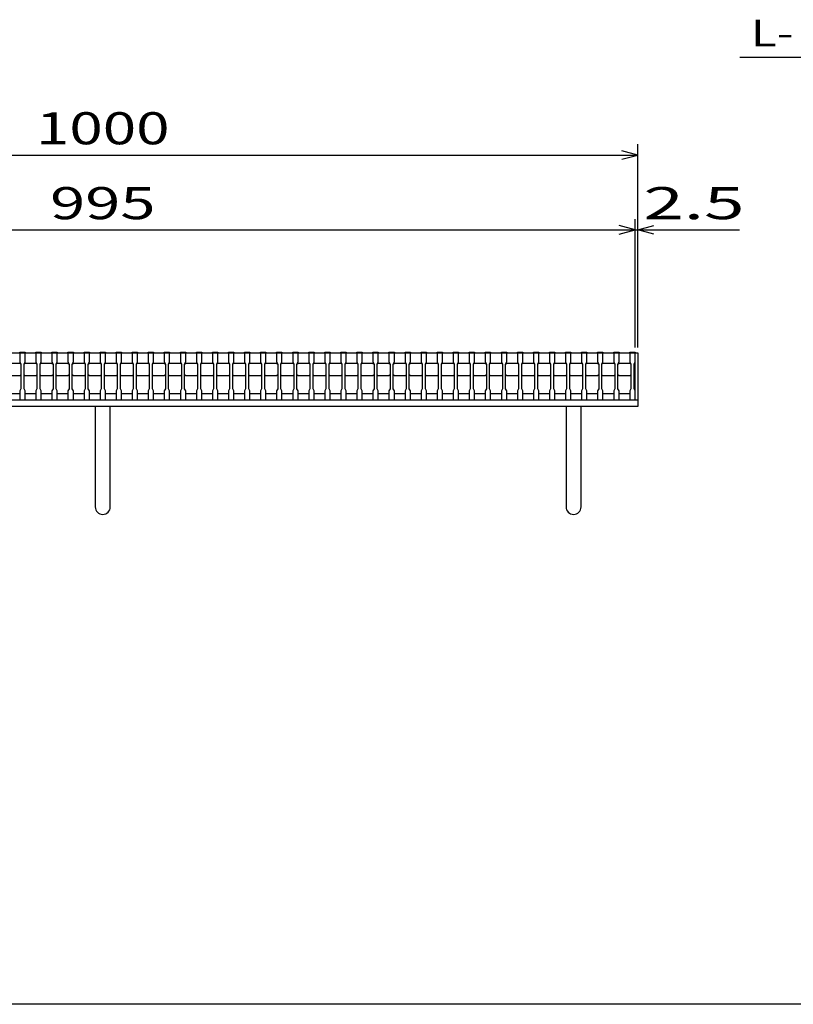
# Model space of a CAD drawing. Units: millimetres. Extents: x -182 to 174, y -128 to 105.
# Drawn here: x -99 to -27, y -115 to -23 of the extents above; entities that cross this region are included whole.
import ezdxf
from ezdxf.enums import TextEntityAlignment as Align

# ---------------------------------------------------------------- set-up
doc = ezdxf.new("R2010")
doc.units = ezdxf.units.MM
doc.header["$LTSCALE"] = 0.25
for name, color, linetype in [('16', 7, 'Continuous'), ('19', 7, 'Continuous'), ('22', 7, 'Continuous')]:
    doc.layers.add(name, color=color, linetype=linetype)
doc.styles.add('dcStyle0', font='txt.shx', dxfattribs={"width": 0.833333, "bigfont": 'bigfont'})

msp = doc.modelspace()

# ---------------------------------------------------------------- linework, layer by layer
at = {"color": 150, "linetype": 'Continuous', "lineweight": 25}
msp.add_line((173.6, -115.15), (-172.4, -115.15), dxfattribs=at)
at = {"layer": '16', "color": 3, "linetype": 'Continuous', "lineweight": 25}
for p, q in [((-141.4, -54.25), (-41.9, -54.25)), ((-99.4, -54.25), (-99.4, -54.18)), ((-99.4, -54.18), (-98.9, -54.18)), ((-99.4, -54.25), (-99.4, -55.1)), ((-98.9, -54.25), (-99.4, -54.25)), ((-98.9, -54.18), (-98.9, -54.25)), ((-98.9, -55.1), (-98.9, -54.25)), ((-97.9, -54.25), (-97.9, -54.18)), ((-97.9, -54.18), (-97.4, -54.18)), ((-97.9, -54.25), (-97.9, -55.1)), ((-97.4, -54.25), (-97.9, -54.25)), ((-97.4, -54.18), (-97.4, -54.25)), ((-97.4, -55.1), (-97.4, -54.25)), ((-96.4, -54.25), (-96.4, -54.18)), ((-96.4, -54.18), (-95.9, -54.18)), ((-96.4, -54.25), (-96.4, -55.1)), ((-95.9, -54.25), (-96.4, -54.25)), ((-95.9, -54.18), (-95.9, -54.25)), ((-95.9, -55.1), (-95.9, -54.25)), ((-94.9, -54.25), (-94.9, -54.18)), ((-94.9, -54.18), (-94.4, -54.18)), ((-94.9, -54.25), (-94.9, -55.1)), ((-94.4, -54.25), (-94.9, -54.25)), ((-94.4, -54.18), (-94.4, -54.25)), ((-94.4, -55.1), (-94.4, -54.25)), ((-93.4, -54.25), (-93.4, -54.18)), ((-93.4, -54.18), (-92.9, -54.18)), ((-93.4, -54.25), (-93.4, -55.1)), ((-92.9, -54.25), (-93.4, -54.25)), ((-92.9, -54.18), (-92.9, -54.25)), ((-92.9, -55.1), (-92.9, -54.25)), ((-91.9, -54.25), (-91.9, -54.18)), ((-91.9, -54.18), (-91.4, -54.18)), ((-91.9, -54.25), (-91.9, -55.1)), ((-91.4, -54.25), (-91.9, -54.25)), ((-91.4, -54.18), (-91.4, -54.25)), ((-91.4, -55.1), (-91.4, -54.25)), ((-90.4, -54.25), (-90.4, -54.18)), ((-90.4, -54.18), (-89.9, -54.18)), ((-90.4, -54.25), (-90.4, -55.1)), ((-89.9, -54.25), (-90.4, -54.25)), ((-89.9, -54.18), (-89.9, -54.25)), ((-89.9, -55.1), (-89.9, -54.25)), ((-88.9, -54.25), (-88.9, -54.18)), ((-88.9, -54.18), (-88.4, -54.18)), ((-88.9, -54.25), (-88.9, -55.1)), ((-88.4, -54.25), (-88.9, -54.25)), ((-88.4, -54.18), (-88.4, -54.25)), ((-88.4, -55.1), (-88.4, -54.25)), ((-87.4, -54.25), (-87.4, -54.18)), ((-87.4, -54.18), (-86.9, -54.18)), ((-87.4, -54.25), (-87.4, -55.1)), ((-86.9, -54.25), (-87.4, -54.25)), ((-86.9, -54.18), (-86.9, -54.25)), ((-86.9, -55.1), (-86.9, -54.25)), ((-85.9, -54.25), (-85.9, -54.18)), ((-85.9, -54.18), (-85.4, -54.18)), ((-85.9, -54.25), (-85.9, -55.1)), ((-85.4, -54.25), (-85.9, -54.25)), ((-85.4, -54.18), (-85.4, -54.25)), ((-85.4, -55.1), (-85.4, -54.25)), ((-84.4, -54.25), (-84.4, -54.18)), ((-84.4, -54.18), (-83.9, -54.18)), ((-84.4, -54.25), (-84.4, -55.1)), ((-83.9, -54.25), (-84.4, -54.25)), ((-83.9, -54.18), (-83.9, -54.25)), ((-83.9, -55.1), (-83.9, -54.25)), ((-82.9, -54.25), (-82.9, -54.18)), ((-82.9, -54.18), (-82.4, -54.18)), ((-82.9, -54.25), (-82.9, -55.1)), ((-82.4, -54.25), (-82.9, -54.25)), ((-82.4, -54.18), (-82.4, -54.25)), ((-82.4, -55.1), (-82.4, -54.25)), ((-81.4, -54.25), (-81.4, -54.18)), ((-81.4, -54.18), (-80.9, -54.18)), ((-81.4, -54.25), (-81.4, -55.1)), ((-80.9, -54.25), (-81.4, -54.25)), ((-80.9, -54.18), (-80.9, -54.25)), ((-80.9, -55.1), (-80.9, -54.25)), ((-79.9, -54.25), (-79.9, -54.18)), ((-79.9, -54.18), (-79.4, -54.18)), ((-79.9, -54.25), (-79.9, -55.1)), ((-79.4, -54.25), (-79.9, -54.25)), ((-79.4, -54.18), (-79.4, -54.25)), ((-79.4, -55.1), (-79.4, -54.25)), ((-78.4, -54.25), (-78.4, -54.18)), ((-78.4, -54.18), (-77.9, -54.18)), ((-78.4, -54.25), (-78.4, -55.1)), ((-77.9, -54.25), (-78.4, -54.25)), ((-77.9, -54.18), (-77.9, -54.25)), ((-77.9, -55.1), (-77.9, -54.25)), ((-76.9, -54.25), (-76.9, -54.18)), ((-76.9, -54.18), (-76.4, -54.18)), ((-76.9, -54.25), (-76.9, -55.1)), ((-76.4, -54.25), (-76.9, -54.25)), ((-76.4, -54.18), (-76.4, -54.25)), ((-76.4, -55.1), (-76.4, -54.25)), ((-75.4, -54.25), (-75.4, -54.18)), ((-75.4, -54.18), (-74.9, -54.18)), ((-75.4, -54.25), (-75.4, -55.1)), ((-74.9, -54.25), (-75.4, -54.25)), ((-74.9, -54.18), (-74.9, -54.25)), ((-74.9, -55.1), (-74.9, -54.25)), ((-73.9, -54.25), (-73.9, -54.18)), ((-73.9, -54.18), (-73.4, -54.18)), ((-73.9, -54.25), (-73.9, -55.1)), ((-73.4, -54.25), (-73.9, -54.25)), ((-73.4, -54.18), (-73.4, -54.25)), ((-73.4, -55.1), (-73.4, -54.25)), ((-72.4, -54.25), (-72.4, -54.18)), ((-72.4, -54.18), (-71.9, -54.18)), ((-72.4, -54.25), (-72.4, -55.1)), ((-71.9, -54.25), (-72.4, -54.25)), ((-71.9, -54.18), (-71.9, -54.25)), ((-71.9, -55.1), (-71.9, -54.25)), ((-70.9, -54.25), (-70.9, -54.18)), ((-70.9, -54.18), (-70.4, -54.18)), ((-70.9, -54.25), (-70.9, -55.1)), ((-70.4, -54.25), (-70.9, -54.25)), ((-70.4, -54.18), (-70.4, -54.25)), ((-70.4, -55.1), (-70.4, -54.25)), ((-69.4, -54.25), (-69.4, -54.18)), ((-69.4, -54.18), (-68.9, -54.18)), ((-69.4, -54.25), (-69.4, -55.1)), ((-68.9, -54.25), (-69.4, -54.25)), ((-68.9, -54.18), (-68.9, -54.25)), ((-68.9, -55.1), (-68.9, -54.25)), ((-67.9, -54.25), (-67.9, -54.18)), ((-67.9, -54.18), (-67.4, -54.18)), ((-67.9, -54.25), (-67.9, -55.1)), ((-67.4, -54.25), (-67.9, -54.25)), ((-67.4, -54.18), (-67.4, -54.25)), ((-67.4, -55.1), (-67.4, -54.25)), ((-66.4, -54.25), (-66.4, -54.18)), ((-66.4, -54.18), (-65.9, -54.18)), ((-66.4, -54.25), (-66.4, -55.1)), ((-65.9, -54.25), (-66.4, -54.25)), ((-65.9, -54.18), (-65.9, -54.25)), ((-65.9, -55.1), (-65.9, -54.25)), ((-64.9, -54.25), (-64.9, -54.18)), ((-64.9, -54.18), (-64.4, -54.18)), ((-64.9, -54.25), (-64.9, -55.1)), ((-64.4, -54.25), (-64.9, -54.25)), ((-64.4, -54.18), (-64.4, -54.25)), ((-64.4, -55.1), (-64.4, -54.25)), ((-63.4, -54.25), (-63.4, -54.18)), ((-63.4, -54.18), (-62.9, -54.18)), ((-63.4, -54.25), (-63.4, -55.1)), ((-62.9, -54.25), (-63.4, -54.25)), ((-62.9, -54.18), (-62.9, -54.25)), ((-62.9, -55.1), (-62.9, -54.25)), ((-61.9, -54.25), (-61.9, -54.18)), ((-61.9, -54.18), (-61.4, -54.18)), ((-61.9, -54.25), (-61.9, -55.1)), ((-61.4, -54.25), (-61.9, -54.25)), ((-61.4, -54.18), (-61.4, -54.25)), ((-61.4, -55.1), (-61.4, -54.25)), ((-60.4, -54.25), (-60.4, -54.18)), ((-60.4, -54.18), (-59.9, -54.18)), ((-60.4, -54.25), (-60.4, -55.1)), ((-59.9, -54.25), (-60.4, -54.25)), ((-59.9, -54.18), (-59.9, -54.25)), ((-59.9, -55.1), (-59.9, -54.25)), ((-58.9, -54.25), (-58.9, -54.18)), ((-58.9, -54.18), (-58.4, -54.18)), ((-58.9, -54.25), (-58.9, -55.1)), ((-58.4, -54.25), (-58.9, -54.25)), ((-58.4, -54.18), (-58.4, -54.25)), ((-58.4, -55.1), (-58.4, -54.25)), ((-57.4, -54.25), (-57.4, -54.18)), ((-57.4, -54.18), (-56.9, -54.18)), ((-57.4, -54.25), (-57.4, -55.1)), ((-56.9, -54.25), (-57.4, -54.25)), ((-56.9, -54.18), (-56.9, -54.25)), ((-56.9, -55.1), (-56.9, -54.25)), ((-55.9, -54.25), (-55.9, -54.18)), ((-55.9, -54.18), (-55.4, -54.18)), ((-55.9, -54.25), (-55.9, -55.1)), ((-55.4, -54.25), (-55.9, -54.25)), ((-55.4, -54.18), (-55.4, -54.25)), ((-55.4, -55.1), (-55.4, -54.25)), ((-54.4, -54.25), (-54.4, -54.18)), ((-54.4, -54.18), (-53.9, -54.18)), ((-54.4, -54.25), (-54.4, -55.1)), ((-53.9, -54.25), (-54.4, -54.25)), ((-53.9, -54.18), (-53.9, -54.25)), ((-53.9, -55.1), (-53.9, -54.25)), ((-52.9, -54.25), (-52.9, -54.18)), ((-52.9, -54.18), (-52.4, -54.18)), ((-52.9, -54.25), (-52.9, -55.1)), ((-52.4, -54.25), (-52.9, -54.25)), ((-52.4, -54.18), (-52.4, -54.25)), ((-52.4, -55.1), (-52.4, -54.25)), ((-51.4, -54.25), (-51.4, -54.18)), ((-51.4, -54.18), (-50.9, -54.18)), ((-51.4, -54.25), (-51.4, -55.1)), ((-50.9, -54.25), (-51.4, -54.25)), ((-50.9, -54.18), (-50.9, -54.25)), ((-50.9, -55.1), (-50.9, -54.25)), ((-49.9, -54.25), (-49.9, -54.18)), ((-49.9, -54.18), (-49.4, -54.18)), ((-49.9, -54.25), (-49.9, -55.1)), ((-49.4, -54.25), (-49.9, -54.25)), ((-49.4, -54.18), (-49.4, -54.25)), ((-49.4, -55.1), (-49.4, -54.25)), ((-48.4, -54.25), (-48.4, -54.18)), ((-48.4, -54.18), (-47.9, -54.18)), ((-48.4, -54.25), (-48.4, -55.1)), ((-47.9, -54.25), (-48.4, -54.25)), ((-47.9, -54.18), (-47.9, -54.25)), ((-47.9, -55.1), (-47.9, -54.25)), ((-46.9, -54.25), (-46.9, -54.18)), ((-46.9, -54.18), (-46.4, -54.18)), ((-46.9, -54.25), (-46.9, -55.1)), ((-46.4, -54.25), (-46.9, -54.25)), ((-46.4, -54.18), (-46.4, -54.25)), ((-46.4, -55.1), (-46.4, -54.25)), ((-45.4, -54.25), (-45.4, -54.18)), ((-45.4, -54.18), (-44.9, -54.18)), ((-45.4, -54.25), (-45.4, -55.1)), ((-44.9, -54.25), (-45.4, -54.25)), ((-44.9, -54.18), (-44.9, -54.25)), ((-44.9, -55.1), (-44.9, -54.25)), ((-43.9, -54.25), (-43.9, -54.18)), ((-43.9, -54.18), (-43.4, -54.18)), ((-43.9, -54.25), (-43.9, -55.1)), ((-43.4, -54.25), (-43.9, -54.25)), ((-43.4, -54.18), (-43.4, -54.25)), ((-43.4, -55.1), (-43.4, -54.25)), ((-42.4, -54.25), (-42.4, -54.18)), ((-42.4, -54.18), (-41.9, -54.18)), ((-42.4, -54.25), (-42.4, -55.1)), ((-41.9, -54.25), (-42.4, -54.25)), ((-41.9, -54.18), (-41.9, -54.25)), ((-41.9, -55.1), (-41.9, -54.25)), ((-41.9, -58.05), (-41.9, -54.25)), ((-100.4, -55.2), (-99.4, -55.2)), ((-99.4, -55.1), (-99.3, -55.3)), ((-99.4, -55.2), (-99.3, -55.3)), ((-99, -55.3), (-98.9, -55.1)), ((-99, -55.3), (-98.9, -55.2)), ((-98.9, -55.2), (-97.9, -55.2)), ((-97.9, -55.1), (-97.8, -55.3)), ((-97.9, -55.2), (-97.8, -55.3)), ((-97.5, -55.3), (-97.4, -55.1)), ((-97.5, -55.3), (-97.4, -55.2)), ((-97.4, -55.2), (-96.4, -55.2)), ((-96.4, -55.1), (-96.3, -55.3)), ((-96.4, -55.2), (-96.3, -55.3)), ((-96, -55.3), (-95.9, -55.1)), ((-96, -55.3), (-95.9, -55.2)), ((-95.9, -55.2), (-94.9, -55.2)), ((-94.9, -55.1), (-94.8, -55.3)), ((-94.9, -55.2), (-94.8, -55.3)), ((-94.5, -55.3), (-94.4, -55.1)), ((-94.5, -55.3), (-94.4, -55.2)), ((-94.4, -55.2), (-93.4, -55.2)), ((-93.4, -55.1), (-93.3, -55.3)), ((-93.4, -55.2), (-93.3, -55.3)), ((-93, -55.3), (-92.9, -55.1)), ((-93, -55.3), (-92.9, -55.2)), ((-92.9, -55.2), (-91.9, -55.2)), ((-91.9, -55.1), (-91.8, -55.3)), ((-91.9, -55.2), (-91.8, -55.3)), ((-91.5, -55.3), (-91.4, -55.1)), ((-91.5, -55.3), (-91.4, -55.2)), ((-91.4, -55.2), (-90.4, -55.2)), ((-90.4, -55.1), (-90.3, -55.3)), ((-90.4, -55.2), (-90.3, -55.3)), ((-90, -55.3), (-89.9, -55.1)), ((-90, -55.3), (-89.9, -55.2)), ((-89.9, -55.2), (-88.9, -55.2)), ((-88.9, -55.1), (-88.8, -55.3)), ((-88.9, -55.2), (-88.8, -55.3)), ((-88.5, -55.3), (-88.4, -55.1)), ((-88.5, -55.3), (-88.4, -55.2)), ((-88.4, -55.2), (-87.4, -55.2)), ((-87.4, -55.1), (-87.3, -55.3)), ((-87.4, -55.2), (-87.3, -55.3)), ((-87, -55.3), (-86.9, -55.1)), ((-87, -55.3), (-86.9, -55.2)), ((-86.9, -55.2), (-85.9, -55.2)), ((-85.9, -55.1), (-85.8, -55.3)), ((-85.9, -55.2), (-85.8, -55.3)), ((-85.5, -55.3), (-85.4, -55.1)), ((-85.5, -55.3), (-85.4, -55.2)), ((-85.4, -55.2), (-84.4, -55.2)), ((-84.4, -55.1), (-84.3, -55.3)), ((-84.4, -55.2), (-84.3, -55.3)), ((-84, -55.3), (-83.9, -55.1)), ((-84, -55.3), (-83.9, -55.2)), ((-83.9, -55.2), (-82.9, -55.2)), ((-82.9, -55.1), (-82.8, -55.3)), ((-82.9, -55.2), (-82.8, -55.3)), ((-82.5, -55.3), (-82.4, -55.1)), ((-82.5, -55.3), (-82.4, -55.2)), ((-82.4, -55.2), (-81.4, -55.2)), ((-81.4, -55.1), (-81.3, -55.3)), ((-81.4, -55.2), (-81.3, -55.3)), ((-81, -55.3), (-80.9, -55.1)), ((-81, -55.3), (-80.9, -55.2)), ((-80.9, -55.2), (-79.9, -55.2)), ((-79.9, -55.1), (-79.8, -55.3)), ((-79.9, -55.2), (-79.8, -55.3)), ((-79.5, -55.3), (-79.4, -55.1)), ((-79.5, -55.3), (-79.4, -55.2)), ((-79.4, -55.2), (-78.4, -55.2)), ((-78.4, -55.1), (-78.3, -55.3)), ((-78.4, -55.2), (-78.3, -55.3)), ((-78, -55.3), (-77.9, -55.1)), ((-78, -55.3), (-77.9, -55.2)), ((-77.9, -55.2), (-76.9, -55.2)), ((-76.9, -55.1), (-76.8, -55.3)), ((-76.9, -55.2), (-76.8, -55.3)), ((-76.5, -55.3), (-76.4, -55.1)), ((-76.5, -55.3), (-76.4, -55.2)), ((-76.4, -55.2), (-75.4, -55.2)), ((-75.4, -55.1), (-75.3, -55.3)), ((-75.4, -55.2), (-75.3, -55.3)), ((-75, -55.3), (-74.9, -55.1)), ((-75, -55.3), (-74.9, -55.2)), ((-74.9, -55.2), (-73.9, -55.2)), ((-73.9, -55.1), (-73.8, -55.3)), ((-73.9, -55.2), (-73.8, -55.3)), ((-73.5, -55.3), (-73.4, -55.1)), ((-73.5, -55.3), (-73.4, -55.2)), ((-73.4, -55.2), (-72.4, -55.2)), ((-72.4, -55.1), (-72.3, -55.3)), ((-72.4, -55.2), (-72.3, -55.3)), ((-72, -55.3), (-71.9, -55.1)), ((-72, -55.3), (-71.9, -55.2)), ((-71.9, -55.2), (-70.9, -55.2)), ((-70.9, -55.1), (-70.8, -55.3)), ((-70.9, -55.2), (-70.8, -55.3)), ((-70.5, -55.3), (-70.4, -55.1)), ((-70.5, -55.3), (-70.4, -55.2)), ((-70.4, -55.2), (-69.4, -55.2)), ((-69.4, -55.1), (-69.3, -55.3)), ((-69.4, -55.2), (-69.3, -55.3)), ((-69, -55.3), (-68.9, -55.1)), ((-69, -55.3), (-68.9, -55.2)), ((-68.9, -55.2), (-67.9, -55.2)), ((-67.9, -55.1), (-67.8, -55.3)), ((-67.9, -55.2), (-67.8, -55.3)), ((-67.5, -55.3), (-67.4, -55.1)), ((-67.5, -55.3), (-67.4, -55.2)), ((-67.4, -55.2), (-66.4, -55.2)), ((-66.4, -55.1), (-66.3, -55.3)), ((-66.4, -55.2), (-66.3, -55.3)), ((-66, -55.3), (-65.9, -55.1)), ((-66, -55.3), (-65.9, -55.2)), ((-65.9, -55.2), (-64.9, -55.2)), ((-64.9, -55.1), (-64.8, -55.3)), ((-64.9, -55.2), (-64.8, -55.3)), ((-64.5, -55.3), (-64.4, -55.1)), ((-64.5, -55.3), (-64.4, -55.2)), ((-64.4, -55.2), (-63.4, -55.2)), ((-63.4, -55.1), (-63.3, -55.3)), ((-63.4, -55.2), (-63.3, -55.3)), ((-63, -55.3), (-62.9, -55.1)), ((-63, -55.3), (-62.9, -55.2)), ((-62.9, -55.2), (-61.9, -55.2)), ((-61.9, -55.1), (-61.8, -55.3)), ((-61.9, -55.2), (-61.8, -55.3)), ((-61.5, -55.3), (-61.4, -55.1)), ((-61.5, -55.3), (-61.4, -55.2)), ((-61.4, -55.2), (-60.4, -55.2)), ((-60.4, -55.1), (-60.3, -55.3)), ((-60.4, -55.2), (-60.3, -55.3)), ((-60, -55.3), (-59.9, -55.1)), ((-60, -55.3), (-59.9, -55.2)), ((-59.9, -55.2), (-58.9, -55.2)), ((-58.9, -55.1), (-58.8, -55.3)), ((-58.9, -55.2), (-58.8, -55.3)), ((-58.5, -55.3), (-58.4, -55.1)), ((-58.5, -55.3), (-58.4, -55.2)), ((-58.4, -55.2), (-57.4, -55.2)), ((-57.4, -55.1), (-57.3, -55.3)), ((-57.4, -55.2), (-57.3, -55.3)), ((-57, -55.3), (-56.9, -55.1)), ((-57, -55.3), (-56.9, -55.2)), ((-56.9, -55.2), (-55.9, -55.2)), ((-55.9, -55.1), (-55.8, -55.3)), ((-55.9, -55.2), (-55.8, -55.3)), ((-55.5, -55.3), (-55.4, -55.1)), ((-55.5, -55.3), (-55.4, -55.2)), ((-55.4, -55.2), (-54.4, -55.2)), ((-54.4, -55.1), (-54.3, -55.3)), ((-54.4, -55.2), (-54.3, -55.3)), ((-54, -55.3), (-53.9, -55.1)), ((-54, -55.3), (-53.9, -55.2)), ((-53.9, -55.2), (-52.9, -55.2)), ((-52.9, -55.1), (-52.8, -55.3)), ((-52.9, -55.2), (-52.8, -55.3)), ((-52.5, -55.3), (-52.4, -55.1)), ((-52.5, -55.3), (-52.4, -55.2)), ((-52.4, -55.2), (-51.4, -55.2)), ((-51.4, -55.1), (-51.3, -55.3)), ((-51.4, -55.2), (-51.3, -55.3)), ((-51, -55.3), (-50.9, -55.1)), ((-51, -55.3), (-50.9, -55.2)), ((-50.9, -55.2), (-49.9, -55.2)), ((-49.9, -55.1), (-49.8, -55.3)), ((-49.9, -55.2), (-49.8, -55.3)), ((-49.5, -55.3), (-49.4, -55.1)), ((-49.5, -55.3), (-49.4, -55.2)), ((-49.4, -55.2), (-48.4, -55.2)), ((-48.4, -55.1), (-48.3, -55.3)), ((-48.4, -55.2), (-48.3, -55.3)), ((-48, -55.3), (-47.9, -55.1)), ((-48, -55.3), (-47.9, -55.2)), ((-47.9, -55.2), (-46.9, -55.2)), ((-46.9, -55.1), (-46.8, -55.3)), ((-46.9, -55.2), (-46.8, -55.3)), ((-46.5, -55.3), (-46.4, -55.1)), ((-46.5, -55.3), (-46.4, -55.2)), ((-46.4, -55.2), (-45.4, -55.2)), ((-45.4, -55.1), (-45.3, -55.3)), ((-45.4, -55.2), (-45.3, -55.3)), ((-45, -55.3), (-44.9, -55.1)), ((-45, -55.3), (-44.9, -55.2)), ((-44.9, -55.2), (-43.9, -55.2)), ((-43.9, -55.1), (-43.8, -55.3)), ((-43.9, -55.2), (-43.8, -55.3)), ((-43.5, -55.3), (-43.4, -55.1)), ((-43.5, -55.3), (-43.4, -55.2)), ((-43.4, -55.2), (-42.4, -55.2)), ((-42.4, -55.1), (-42.3, -55.3)), ((-42.4, -55.2), (-42.3, -55.3)), ((-42, -55.3), (-41.9, -55.1)), ((-99.3, -55.3), (-99.3, -57.6)), ((-99, -57.6), (-99, -55.3)), ((-97.8, -55.3), (-97.8, -57.6)), ((-97.5, -57.6), (-97.5, -55.3)), ((-96.3, -55.3), (-96.3, -57.6)), ((-96, -57.6), (-96, -55.3)), ((-94.8, -55.3), (-94.8, -57.6)), ((-94.5, -57.6), (-94.5, -55.3)), ((-93.3, -55.3), (-93.3, -57.6)), ((-93, -57.6), (-93, -55.3)), ((-91.8, -55.3), (-91.8, -57.6)), ((-91.5, -57.6), (-91.5, -55.3)), ((-90.3, -55.3), (-90.3, -57.6)), ((-90, -57.6), (-90, -55.3)), ((-88.8, -55.3), (-88.8, -57.6)), ((-88.5, -57.6), (-88.5, -55.3)), ((-87.3, -55.3), (-87.3, -57.6)), ((-87, -57.6), (-87, -55.3)), ((-85.8, -55.3), (-85.8, -57.6)), ((-85.5, -57.6), (-85.5, -55.3)), ((-84.3, -55.3), (-84.3, -57.6)), ((-84, -57.6), (-84, -55.3)), ((-82.8, -55.3), (-82.8, -57.6)), ((-82.5, -57.6), (-82.5, -55.3)), ((-81.3, -55.3), (-81.3, -57.6)), ((-81, -57.6), (-81, -55.3)), ((-79.8, -55.3), (-79.8, -57.6)), ((-79.5, -57.6), (-79.5, -55.3)), ((-78.3, -55.3), (-78.3, -57.6)), ((-78, -57.6), (-78, -55.3)), ((-76.8, -55.3), (-76.8, -57.6)), ((-76.5, -57.6), (-76.5, -55.3)), ((-75.3, -55.3), (-75.3, -57.6)), ((-75, -57.6), (-75, -55.3)), ((-73.8, -55.3), (-73.8, -57.6)), ((-73.5, -57.6), (-73.5, -55.3)), ((-72.3, -55.3), (-72.3, -57.6)), ((-72, -57.6), (-72, -55.3)), ((-70.8, -55.3), (-70.8, -57.6)), ((-70.5, -57.6), (-70.5, -55.3)), ((-69.3, -55.3), (-69.3, -57.6)), ((-69, -57.6), (-69, -55.3)), ((-67.8, -55.3), (-67.8, -57.6)), ((-67.5, -57.6), (-67.5, -55.3)), ((-66.3, -55.3), (-66.3, -57.6)), ((-66, -57.6), (-66, -55.3)), ((-64.8, -55.3), (-64.8, -57.6)), ((-64.5, -57.6), (-64.5, -55.3)), ((-63.3, -55.3), (-63.3, -57.6)), ((-63, -57.6), (-63, -55.3)), ((-61.8, -55.3), (-61.8, -57.6)), ((-61.5, -57.6), (-61.5, -55.3)), ((-60.3, -55.3), (-60.3, -57.6)), ((-60, -57.6), (-60, -55.3)), ((-58.8, -55.3), (-58.8, -57.6)), ((-58.5, -57.6), (-58.5, -55.3)), ((-57.3, -55.3), (-57.3, -57.6)), ((-57, -57.6), (-57, -55.3)), ((-55.8, -55.3), (-55.8, -57.6)), ((-55.5, -57.6), (-55.5, -55.3)), ((-54.3, -55.3), (-54.3, -57.6)), ((-54, -57.6), (-54, -55.3)), ((-52.8, -55.3), (-52.8, -57.6)), ((-52.5, -57.6), (-52.5, -55.3)), ((-51.3, -55.3), (-51.3, -57.6)), ((-51, -57.6), (-51, -55.3)), ((-49.8, -55.3), (-49.8, -57.6)), ((-49.5, -57.6), (-49.5, -55.3)), ((-48.3, -55.3), (-48.3, -57.6)), ((-48, -57.6), (-48, -55.3)), ((-46.8, -55.3), (-46.8, -57.6)), ((-46.5, -57.6), (-46.5, -55.3)), ((-45.3, -55.3), (-45.3, -57.6)), ((-45, -57.6), (-45, -55.3)), ((-43.8, -55.3), (-43.8, -57.6)), ((-43.5, -57.6), (-43.5, -55.3)), ((-42.3, -55.3), (-42.3, -57.6)), ((-42, -57.6), (-42, -55.3)), ((-99.4, -56.4), (-100.4, -56.4)), ((-99.3, -56.3), (-99.4, -56.4)), ((-98.9, -56.4), (-99, -56.3)), ((-97.9, -56.4), (-98.9, -56.4)), ((-97.8, -56.3), (-97.9, -56.4)), ((-97.4, -56.4), (-97.5, -56.3)), ((-96.4, -56.4), (-97.4, -56.4)), ((-96.3, -56.3), (-96.4, -56.4)), ((-95.9, -56.4), (-96, -56.3)), ((-94.9, -56.4), (-95.9, -56.4)), ((-94.8, -56.3), (-94.9, -56.4)), ((-94.4, -56.4), (-94.5, -56.3)), ((-93.4, -56.4), (-94.4, -56.4)), ((-93.3, -56.3), (-93.4, -56.4)), ((-92.9, -56.4), (-93, -56.3)), ((-91.9, -56.4), (-92.9, -56.4)), ((-91.8, -56.3), (-91.9, -56.4)), ((-91.4, -56.4), (-91.5, -56.3)), ((-90.4, -56.4), (-91.4, -56.4)), ((-90.3, -56.3), (-90.4, -56.4)), ((-89.9, -56.4), (-90, -56.3)), ((-88.9, -56.4), (-89.9, -56.4)), ((-88.8, -56.3), (-88.9, -56.4)), ((-88.4, -56.4), (-88.5, -56.3)), ((-87.4, -56.4), (-88.4, -56.4)), ((-87.3, -56.3), (-87.4, -56.4)), ((-86.9, -56.4), (-87, -56.3)), ((-85.9, -56.4), (-86.9, -56.4)), ((-85.8, -56.3), (-85.9, -56.4)), ((-85.4, -56.4), (-85.5, -56.3)), ((-84.4, -56.4), (-85.4, -56.4)), ((-84.3, -56.3), (-84.4, -56.4)), ((-83.9, -56.4), (-84, -56.3)), ((-82.9, -56.4), (-83.9, -56.4)), ((-82.8, -56.3), (-82.9, -56.4)), ((-82.4, -56.4), (-82.5, -56.3)), ((-81.4, -56.4), (-82.4, -56.4)), ((-81.3, -56.3), (-81.4, -56.4)), ((-80.9, -56.4), (-81, -56.3)), ((-79.9, -56.4), (-80.9, -56.4)), ((-79.8, -56.3), (-79.9, -56.4)), ((-79.4, -56.4), (-79.5, -56.3)), ((-78.4, -56.4), (-79.4, -56.4)), ((-78.3, -56.3), (-78.4, -56.4)), ((-77.9, -56.4), (-78, -56.3)), ((-76.9, -56.4), (-77.9, -56.4)), ((-76.8, -56.3), (-76.9, -56.4)), ((-76.4, -56.4), (-76.5, -56.3)), ((-75.4, -56.4), (-76.4, -56.4)), ((-75.3, -56.3), (-75.4, -56.4)), ((-74.9, -56.4), (-75, -56.3)), ((-73.9, -56.4), (-74.9, -56.4)), ((-73.8, -56.3), (-73.9, -56.4)), ((-73.4, -56.4), (-73.5, -56.3)), ((-72.4, -56.4), (-73.4, -56.4)), ((-72.3, -56.3), (-72.4, -56.4)), ((-71.9, -56.4), (-72, -56.3)), ((-70.9, -56.4), (-71.9, -56.4)), ((-70.8, -56.3), (-70.9, -56.4)), ((-70.4, -56.4), (-70.5, -56.3)), ((-69.4, -56.4), (-70.4, -56.4)), ((-69.3, -56.3), (-69.4, -56.4)), ((-68.9, -56.4), (-69, -56.3)), ((-67.9, -56.4), (-68.9, -56.4)), ((-67.8, -56.3), (-67.9, -56.4)), ((-67.4, -56.4), (-67.5, -56.3)), ((-66.4, -56.4), (-67.4, -56.4)), ((-66.3, -56.3), (-66.4, -56.4)), ((-65.9, -56.4), (-66, -56.3)), ((-64.9, -56.4), (-65.9, -56.4)), ((-64.8, -56.3), (-64.9, -56.4)), ((-64.4, -56.4), (-64.5, -56.3)), ((-63.4, -56.4), (-64.4, -56.4)), ((-63.3, -56.3), (-63.4, -56.4)), ((-62.9, -56.4), (-63, -56.3)), ((-61.9, -56.4), (-62.9, -56.4)), ((-61.8, -56.3), (-61.9, -56.4)), ((-61.4, -56.4), (-61.5, -56.3)), ((-60.4, -56.4), (-61.4, -56.4)), ((-60.3, -56.3), (-60.4, -56.4)), ((-59.9, -56.4), (-60, -56.3)), ((-58.9, -56.4), (-59.9, -56.4)), ((-58.8, -56.3), (-58.9, -56.4)), ((-58.4, -56.4), (-58.5, -56.3)), ((-57.4, -56.4), (-58.4, -56.4)), ((-57.3, -56.3), (-57.4, -56.4)), ((-56.9, -56.4), (-57, -56.3)), ((-55.9, -56.4), (-56.9, -56.4)), ((-55.8, -56.3), (-55.9, -56.4)), ((-55.4, -56.4), (-55.5, -56.3)), ((-54.4, -56.4), (-55.4, -56.4)), ((-54.3, -56.3), (-54.4, -56.4)), ((-53.9, -56.4), (-54, -56.3)), ((-52.9, -56.4), (-53.9, -56.4)), ((-52.8, -56.3), (-52.9, -56.4)), ((-52.4, -56.4), (-52.5, -56.3)), ((-51.4, -56.4), (-52.4, -56.4)), ((-51.3, -56.3), (-51.4, -56.4)), ((-50.9, -56.4), (-51, -56.3)), ((-49.9, -56.4), (-50.9, -56.4)), ((-49.8, -56.3), (-49.9, -56.4)), ((-49.4, -56.4), (-49.5, -56.3)), ((-48.4, -56.4), (-49.4, -56.4)), ((-48.3, -56.3), (-48.4, -56.4)), ((-47.9, -56.4), (-48, -56.3)), ((-46.9, -56.4), (-47.9, -56.4)), ((-46.8, -56.3), (-46.9, -56.4)), ((-46.4, -56.4), (-46.5, -56.3)), ((-45.4, -56.4), (-46.4, -56.4)), ((-45.3, -56.3), (-45.4, -56.4)), ((-44.9, -56.4), (-45, -56.3)), ((-43.9, -56.4), (-44.9, -56.4)), ((-43.8, -56.3), (-43.9, -56.4)), ((-43.4, -56.4), (-43.5, -56.3)), ((-42.4, -56.4), (-43.4, -56.4)), ((-42.3, -56.3), (-42.4, -56.4)), ((-99.3, -57.6), (-99.4, -57.8)), ((-99.4, -57.8), (-99.4, -58.65)), ((-98.9, -57.8), (-99, -57.6)), ((-98.9, -58.65), (-98.9, -57.8)), ((-97.8, -57.6), (-97.9, -57.8)), ((-97.9, -57.8), (-97.9, -58.65)), ((-97.4, -57.8), (-97.5, -57.6)), ((-97.4, -58.65), (-97.4, -57.8)), ((-96.3, -57.6), (-96.4, -57.8)), ((-96.4, -57.8), (-96.4, -58.65)), ((-95.9, -57.8), (-96, -57.6)), ((-95.9, -58.65), (-95.9, -57.8)), ((-94.8, -57.6), (-94.9, -57.8)), ((-94.9, -57.8), (-94.9, -58.65)), ((-94.4, -57.8), (-94.5, -57.6)), ((-94.4, -58.65), (-94.4, -57.8)), ((-93.3, -57.6), (-93.4, -57.8)), ((-93.4, -57.8), (-93.4, -58.65)), ((-92.9, -57.8), (-93, -57.6)), ((-92.9, -58.65), (-92.9, -57.8)), ((-91.8, -57.6), (-91.9, -57.8)), ((-91.9, -57.8), (-91.9, -58.65)), ((-91.4, -57.8), (-91.5, -57.6)), ((-91.4, -58.65), (-91.4, -57.8)), ((-90.3, -57.6), (-90.4, -57.8)), ((-90.4, -57.8), (-90.4, -58.65)), ((-89.9, -57.8), (-90, -57.6)), ((-89.9, -58.65), (-89.9, -57.8)), ((-88.8, -57.6), (-88.9, -57.8)), ((-88.9, -57.8), (-88.9, -58.65)), ((-88.4, -57.8), (-88.5, -57.6)), ((-88.4, -58.65), (-88.4, -57.8)), ((-87.3, -57.6), (-87.4, -57.8)), ((-87.4, -57.8), (-87.4, -58.65)), ((-86.9, -57.8), (-87, -57.6)), ((-86.9, -58.65), (-86.9, -57.8)), ((-85.8, -57.6), (-85.9, -57.8)), ((-85.9, -57.8), (-85.9, -58.65)), ((-85.4, -57.8), (-85.5, -57.6)), ((-85.4, -58.65), (-85.4, -57.8)), ((-84.3, -57.6), (-84.4, -57.8)), ((-84.4, -57.8), (-84.4, -58.65)), ((-83.9, -57.8), (-84, -57.6)), ((-83.9, -58.65), (-83.9, -57.8)), ((-82.8, -57.6), (-82.9, -57.8)), ((-82.9, -57.8), (-82.9, -58.65)), ((-82.4, -57.8), (-82.5, -57.6)), ((-82.4, -58.65), (-82.4, -57.8)), ((-81.3, -57.6), (-81.4, -57.8)), ((-81.4, -57.8), (-81.4, -58.65)), ((-80.9, -57.8), (-81, -57.6)), ((-80.9, -58.65), (-80.9, -57.8)), ((-79.8, -57.6), (-79.9, -57.8)), ((-79.9, -57.8), (-79.9, -58.65)), ((-79.4, -57.8), (-79.5, -57.6)), ((-79.4, -58.65), (-79.4, -57.8)), ((-78.3, -57.6), (-78.4, -57.8)), ((-78.4, -57.8), (-78.4, -58.65)), ((-77.9, -57.8), (-78, -57.6)), ((-77.9, -58.65), (-77.9, -57.8)), ((-76.8, -57.6), (-76.9, -57.8)), ((-76.9, -57.8), (-76.9, -58.65)), ((-76.4, -57.8), (-76.5, -57.6)), ((-76.4, -58.65), (-76.4, -57.8)), ((-75.3, -57.6), (-75.4, -57.8)), ((-75.4, -57.8), (-75.4, -58.65)), ((-74.9, -57.8), (-75, -57.6)), ((-74.9, -58.65), (-74.9, -57.8)), ((-73.8, -57.6), (-73.9, -57.8)), ((-73.9, -57.8), (-73.9, -58.65)), ((-73.4, -57.8), (-73.5, -57.6)), ((-73.4, -58.65), (-73.4, -57.8)), ((-72.3, -57.6), (-72.4, -57.8)), ((-72.4, -57.8), (-72.4, -58.65)), ((-71.9, -57.8), (-72, -57.6)), ((-71.9, -58.65), (-71.9, -57.8)), ((-70.8, -57.6), (-70.9, -57.8)), ((-70.9, -57.8), (-70.9, -58.65)), ((-70.4, -57.8), (-70.5, -57.6)), ((-70.4, -58.65), (-70.4, -57.8)), ((-69.3, -57.6), (-69.4, -57.8)), ((-69.4, -57.8), (-69.4, -58.65)), ((-68.9, -57.8), (-69, -57.6)), ((-68.9, -58.65), (-68.9, -57.8)), ((-67.8, -57.6), (-67.9, -57.8)), ((-67.9, -57.8), (-67.9, -58.65)), ((-67.4, -57.8), (-67.5, -57.6)), ((-67.4, -58.65), (-67.4, -57.8)), ((-66.3, -57.6), (-66.4, -57.8)), ((-66.4, -57.8), (-66.4, -58.65)), ((-65.9, -57.8), (-66, -57.6)), ((-65.9, -58.65), (-65.9, -57.8)), ((-64.8, -57.6), (-64.9, -57.8)), ((-64.9, -57.8), (-64.9, -58.65)), ((-64.4, -57.8), (-64.5, -57.6)), ((-64.4, -58.65), (-64.4, -57.8)), ((-63.3, -57.6), (-63.4, -57.8)), ((-63.4, -57.8), (-63.4, -58.65)), ((-62.9, -57.8), (-63, -57.6)), ((-62.9, -58.65), (-62.9, -57.8)), ((-61.8, -57.6), (-61.9, -57.8)), ((-61.9, -57.8), (-61.9, -58.65)), ((-61.4, -57.8), (-61.5, -57.6)), ((-61.4, -58.65), (-61.4, -57.8)), ((-60.3, -57.6), (-60.4, -57.8)), ((-60.4, -57.8), (-60.4, -58.65)), ((-59.9, -57.8), (-60, -57.6)), ((-59.9, -58.65), (-59.9, -57.8)), ((-58.8, -57.6), (-58.9, -57.8)), ((-58.9, -57.8), (-58.9, -58.65)), ((-58.4, -57.8), (-58.5, -57.6)), ((-58.4, -58.65), (-58.4, -57.8)), ((-57.3, -57.6), (-57.4, -57.8)), ((-57.4, -57.8), (-57.4, -58.65)), ((-56.9, -57.8), (-57, -57.6)), ((-56.9, -58.65), (-56.9, -57.8)), ((-55.8, -57.6), (-55.9, -57.8)), ((-55.9, -57.8), (-55.9, -58.65)), ((-55.4, -57.8), (-55.5, -57.6)), ((-55.4, -58.65), (-55.4, -57.8)), ((-54.3, -57.6), (-54.4, -57.8)), ((-54.4, -57.8), (-54.4, -58.65)), ((-53.9, -57.8), (-54, -57.6)), ((-53.9, -58.65), (-53.9, -57.8)), ((-52.8, -57.6), (-52.9, -57.8)), ((-52.9, -57.8), (-52.9, -58.65)), ((-52.4, -57.8), (-52.5, -57.6)), ((-52.4, -58.65), (-52.4, -57.8)), ((-51.3, -57.6), (-51.4, -57.8)), ((-51.4, -57.8), (-51.4, -58.65)), ((-50.9, -57.8), (-51, -57.6)), ((-50.9, -58.65), (-50.9, -57.8)), ((-49.8, -57.6), (-49.9, -57.8)), ((-49.9, -57.8), (-49.9, -58.65)), ((-49.4, -57.8), (-49.5, -57.6)), ((-49.4, -58.65), (-49.4, -57.8)), ((-48.3, -57.6), (-48.4, -57.8)), ((-48.4, -57.8), (-48.4, -58.65)), ((-47.9, -57.8), (-48, -57.6)), ((-47.9, -58.65), (-47.9, -57.8)), ((-46.8, -57.6), (-46.9, -57.8)), ((-46.9, -57.8), (-46.9, -58.65)), ((-46.4, -57.8), (-46.5, -57.6)), ((-46.4, -58.65), (-46.4, -57.8)), ((-45.3, -57.6), (-45.4, -57.8)), ((-45.4, -57.8), (-45.4, -58.65)), ((-44.9, -57.8), (-45, -57.6)), ((-44.9, -58.65), (-44.9, -57.8)), ((-43.8, -57.6), (-43.9, -57.8)), ((-43.9, -57.8), (-43.9, -58.65)), ((-43.4, -57.8), (-43.5, -57.6)), ((-43.4, -58.65), (-43.4, -57.8)), ((-42.3, -57.6), (-42.4, -57.8)), ((-42.4, -57.8), (-42.4, -58.65)), ((-41.9, -57.8), (-42, -57.6)), ((-41.9, -58.65), (-41.9, -57.8)), ((-100.4, -58.05), (-99.4, -58.05)), ((-99.4, -58.65), (-98.9, -58.65)), ((-98.9, -58.05), (-97.9, -58.05)), ((-97.9, -58.65), (-97.4, -58.65)), ((-97.4, -58.05), (-96.4, -58.05)), ((-96.4, -58.65), (-95.9, -58.65)), ((-95.9, -58.05), (-94.9, -58.05)), ((-94.9, -58.65), (-94.4, -58.65)), ((-94.4, -58.05), (-93.4, -58.05)), ((-93.4, -58.65), (-92.9, -58.65)), ((-92.9, -58.05), (-91.9, -58.05)), ((-91.9, -58.65), (-91.4, -58.65)), ((-91.4, -58.05), (-90.4, -58.05)), ((-90.4, -58.65), (-89.9, -58.65)), ((-89.9, -58.05), (-88.9, -58.05)), ((-88.9, -58.65), (-88.4, -58.65)), ((-88.4, -58.05), (-87.4, -58.05)), ((-87.4, -58.65), (-86.9, -58.65)), ((-86.9, -58.05), (-85.9, -58.05)), ((-85.9, -58.65), (-85.4, -58.65)), ((-85.4, -58.05), (-84.4, -58.05)), ((-84.4, -58.65), (-83.9, -58.65)), ((-83.9, -58.05), (-82.9, -58.05)), ((-82.9, -58.65), (-82.4, -58.65)), ((-82.4, -58.05), (-81.4, -58.05)), ((-81.4, -58.65), (-80.9, -58.65)), ((-80.9, -58.05), (-79.9, -58.05)), ((-79.9, -58.65), (-79.4, -58.65)), ((-79.4, -58.05), (-78.4, -58.05)), ((-78.4, -58.65), (-77.9, -58.65)), ((-77.9, -58.05), (-76.9, -58.05)), ((-76.9, -58.65), (-76.4, -58.65)), ((-76.4, -58.05), (-75.4, -58.05)), ((-75.4, -58.65), (-74.9, -58.65)), ((-74.9, -58.05), (-73.9, -58.05)), ((-73.9, -58.65), (-73.4, -58.65)), ((-73.4, -58.05), (-72.4, -58.05)), ((-72.4, -58.65), (-71.9, -58.65)), ((-71.9, -58.05), (-70.9, -58.05)), ((-70.9, -58.65), (-70.4, -58.65)), ((-70.4, -58.05), (-69.4, -58.05)), ((-69.4, -58.65), (-68.9, -58.65)), ((-68.9, -58.05), (-67.9, -58.05)), ((-67.9, -58.65), (-67.4, -58.65)), ((-67.4, -58.05), (-66.4, -58.05)), ((-66.4, -58.65), (-65.9, -58.65)), ((-65.9, -58.05), (-64.9, -58.05)), ((-64.9, -58.65), (-64.4, -58.65)), ((-64.4, -58.05), (-63.4, -58.05)), ((-63.4, -58.65), (-62.9, -58.65)), ((-62.9, -58.05), (-61.9, -58.05)), ((-61.9, -58.65), (-61.4, -58.65)), ((-61.4, -58.05), (-60.4, -58.05)), ((-60.4, -58.65), (-59.9, -58.65)), ((-59.9, -58.05), (-58.9, -58.05)), ((-58.9, -58.65), (-58.4, -58.65)), ((-58.4, -58.05), (-57.4, -58.05)), ((-57.4, -58.65), (-56.9, -58.65)), ((-56.9, -58.05), (-55.9, -58.05)), ((-55.9, -58.65), (-55.4, -58.65)), ((-55.4, -58.05), (-54.4, -58.05)), ((-54.4, -58.65), (-53.9, -58.65)), ((-53.9, -58.05), (-52.9, -58.05)), ((-52.9, -58.65), (-52.4, -58.65)), ((-52.4, -58.05), (-51.4, -58.05)), ((-51.4, -58.65), (-50.9, -58.65)), ((-50.9, -58.05), (-49.9, -58.05)), ((-49.9, -58.65), (-49.4, -58.65)), ((-49.4, -58.05), (-48.4, -58.05)), ((-48.4, -58.65), (-47.9, -58.65)), ((-47.9, -58.05), (-46.9, -58.05)), ((-46.9, -58.65), (-46.4, -58.65)), ((-46.4, -58.05), (-45.4, -58.05)), ((-45.4, -58.65), (-44.9, -58.65)), ((-44.9, -58.05), (-43.9, -58.05)), ((-43.9, -58.65), (-43.4, -58.65)), ((-43.4, -58.05), (-42.4, -58.05)), ((-42.4, -58.65), (-41.9, -58.65))]:
    msp.add_line(p, q, dxfattribs=at)
at = {"layer": '19', "color": 6, "linetype": 'Continuous', "lineweight": 25}
for p, q in [((-41.9, -54.25), (-41.65, -54.25)), ((-41.65, -54.25), (-41.65, -58.65)), ((-141.65, -58.65), (-41.65, -58.65)), ((-41.65, -58.65), (-41.65, -59.25)), ((-41.65, -59.25), (-141.65, -59.25)), ((-92.35, -59.25), (-92.35, -68.65)), ((-90.95, -68.65), (-90.95, -59.25)), ((-48.35, -59.25), (-48.35, -68.65)), ((-46.95, -68.65), (-46.95, -59.25))]:
    msp.add_line(p, q, dxfattribs=at)
for centre in [(-91.65, -68.65), (-47.65, -68.65)]:
    msp.add_arc(centre, 0.7, 180, 0, dxfattribs=at)
at = {"layer": '22', "color": 4, "linetype": 'Continuous', "lineweight": 25}
for p, q in [((-32.1, -26.6), (-12.1, -26.6)), ((-41.65, -53.75), (-41.65, -34.75)), ((-141.65, -35.75), (-41.65, -35.75)), ((-41.65, -35.75), (-43.15, -35.35)), ((-43.15, -36.15), (-41.65, -35.75)), ((-41.9, -53.75), (-41.9, -41.75)), ((-41.65, -53.75), (-41.65, -41.75)), ((-141.4, -42.75), (-41.9, -42.75)), ((-41.9, -42.75), (-43.4, -42.35)), ((-43.4, -43.15), (-41.9, -42.75)), ((-41.9, -42.75), (-41.65, -42.75)), ((-41.65, -42.75), (-40.15, -42.35)), ((-40.15, -43.15), (-41.65, -42.75)), ((-41.65, -42.75), (-32.15, -42.75))]:
    msp.add_line(p, q, dxfattribs=at)

# ---------------------------------------------------------------- texts
at = {"layer": '22', "color": 2, "style": 'dcStyle0'}
for s, height, width, p, p2 in [('L-', 2.5, 0.8, (-31.1, -25.6), (-27.1, -25.6)), (' 1000 ', 3, 0.833333, (-99.15, -34.75), (-84.15, -34.75)), (' 995 ', 3, 0.833333, (-97.9, -41.75), (-85.4, -41.75)), (' 2.5 ', 3, 0.833333, (-42.65, -41.75), (-30.15, -41.75))]:
    msp.add_text(s, height=height, dxfattribs=dict(at, width=width)).set_placement(p, p2, align=Align.FIT)

doc.saveas('drawing.dxf')
